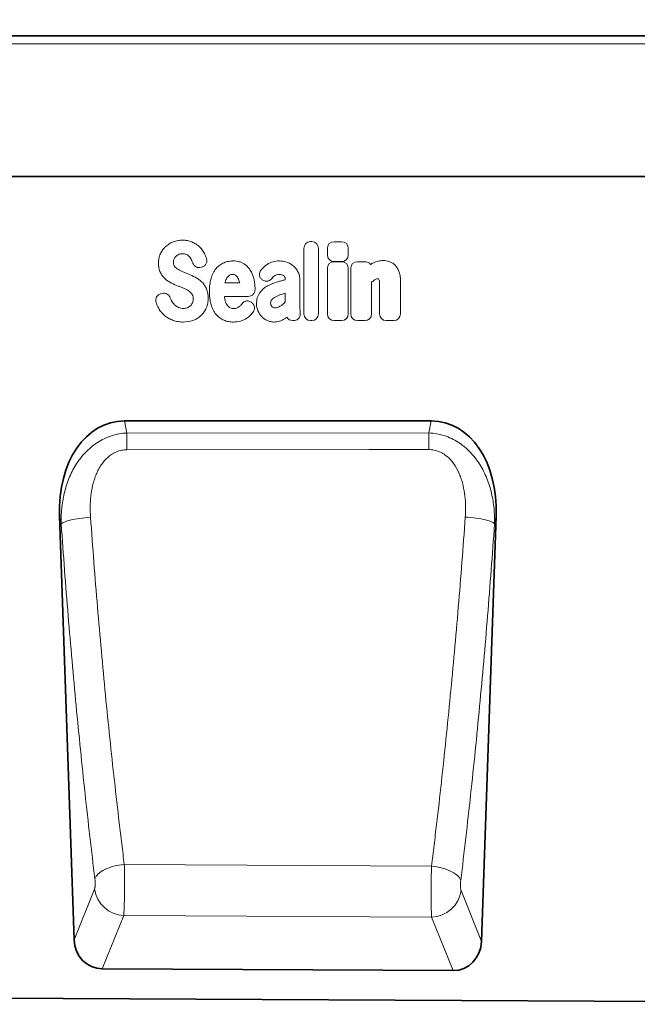
# Model space of a CAD drawing. Units: millimetres. Extents: x 75 to 2100, y 0 to 1460.
# Drawn here: x 1531 to 1696, y 1023 to 1287 of the extents above; entities that cross this region are included whole.
import ezdxf

# ---------------------------------------------------------------- set-up
doc = ezdxf.new("R2010")
doc.units = ezdxf.units.MM
doc.header["$LTSCALE"] = 5
doc.linetypes.add('SLD-Durchgehend', pattern=[0])
for name, color, linetype, lineweight in [('133410', 7, 'Continuous', 25), ('DIMENSION', 3, 'Continuous', 25), ('TANGENT_EDGES', 4, 'Continuous', 25)]:
    doc.layers.add(name, color=color, linetype=linetype, lineweight=lineweight)
doc.styles.add('BEMSTIL', font='isocp3.shx', dxfattribs={"width": 0.8})
doc.dimstyles.new('BEMASS$0', dxfattribs={"dimscale": 10, "dimtxt": 3.5, "dimasz": 3.5, "dimexe": 2, "dimexo": 0, "dimgap": 1, "dimtad": 1, "dimdec": 1, "dimtxsty": 'BEMSTIL', "dimcen": 3, "dimclrd": 3, "dimclre": 3, "dimclrt": 4, "dimadec": 0, "dimazin": 0, "dimtfac": 1, "dimtdec": 1, "dimtofl": 0, "dimtmove": 0, "dimatfit": 0, "dimfxl": 0, "dimtolj": 1, "dimlwd": -1, "dimlwe": -1, "dimarcsym": 0})

# ---------------------------------------------------------------- blocks, each defined once
blk = doc.blocks.new('*D5')
at = {"layer": 'DIMENSION', "color": 3}
for p, q in [((872.62, 1292.62), (872.62, 1357.12)), ((1872.62, 1292.62), (1872.62, 1357.12)), ((897.12, 1343.12), (1848.12, 1343.12))]:
    blk.add_line(p, q, dxfattribs=at)
for points in [[(897.12, 1347.2), (897.12, 1339.03), (872.62, 1343.12)], [(1848.12, 1347.2), (1848.12, 1339.03), (1872.62, 1343.12)]]:
    blk.add_solid(points, dxfattribs=at)
at = {"layer": 'DIMENSION', "color": 4, "insert": (1372.62, 1374.62), "char_height": 24.5, "attachment_point": 2, "style": 'BEMSTIL'}
blk.add_mtext('\\A1;1000', dxfattribs=at)
blk = doc.blocks.new('1042849-M_B_FRONT VIEW')
at = {"layer": '133410', "linetype": 'SLD-Durchgehend', "lineweight": 35}
for p, q in [((11835.97, -2587.8), (10835.97, -2587.8)), ((11705.97, -2625.55), (10879.29, -2625.55)), ((11604.47, -2691.14), (11522.03, -2691.14)), ((11504.6, -2716.64), (11508.54, -2830.41)), ((11617.95, -2830.88), (11621.9, -2716.64)), ((11610.3, -2838.68), (11516.11, -2838.21)), ((10824.97, -2842.75), (11823.97, -2847.74))]:
    blk.add_line(p, q, dxfattribs=at)
for centre, major_axis, ratio, start_param, end_param in [((11525.02, -2719.43), (5.91, -27.98), 0.699363, 2.995059, 4.46699), ((11601.49, -2719.43), (5.91, 27.98), 0.699363, 4.957788, 6.429719), ((11516.63, -2829.58), (-3.26, -8.09), 0.917091, 5.16305, 6.632483), ((11609.85, -2830.05), (-3.25, 8.1), 0.916592, 2.784512, 4.263114)]:
    blk.add_ellipse(centre, major_axis=major_axis, ratio=ratio, start_param=start_param, end_param=end_param, dxfattribs=at)
at = {"layer": 'TANGENT_EDGES', "linetype": 'SLD-Durchgehend', "lineweight": 18}
for p, q in [((11835.97, -2589.93), (10835.97, -2589.93)), ((11705.97, -2625.55), (10879.29, -2625.55)), ((11572.06, -2643.01), (11572.34, -2643.01)), ((11578.36, -2643.02), (11580.37, -2643.02)), ((11570.25, -2662.38), (11570.25, -2644.82)), ((11574.15, -2644.82), (11574.15, -2662.38)), ((11576.55, -2646.54), (11576.55, -2644.83)), ((11582.18, -2644.83), (11582.18, -2646.54)), ((11580.37, -2648.35), (11578.36, -2648.35)), ((11578.36, -2648.39), (11580.36, -2648.39)), ((11584.63, -2648.39), (11586.63, -2648.39)), ((11542.92, -2649.8), (11542.65, -2649.88)), ((11576.55, -2662.38), (11576.55, -2650.2)), ((11582.18, -2650.2), (11582.18, -2662.38)), ((11582.82, -2662.38), (11582.82, -2650.2)), ((11559.08, -2653.26), (11559.05, -2653.24)), ((11565.26, -2653.22), (11565.26, -2653.2)), ((11569.16, -2653.43), (11569.16, -2660.18)), ((11596.2, -2653.4), (11596.2, -2662.38)), ((11549.03, -2654.09), (11553.01, -2654.09)), ((11588.45, -2653.92), (11588.45, -2662.38)), ((11590.57, -2662.38), (11590.57, -2654.88)), ((11531.87, -2657.01), (11532.23, -2656.93)), ((11555.31, -2657.7), (11548.91, -2657.7)), ((11565.26, -2659.19), (11565.26, -2656.86)), ((11556.06, -2659.25), (11556.15, -2659.3)), ((11567.46, -2664.19), (11567.19, -2664.19)), ((11572.34, -2664.19), (11572.06, -2664.19)), ((11580.36, -2664.19), (11578.36, -2664.19)), ((11586.63, -2664.19), (11584.63, -2664.19)), ((11594.39, -2664.19), (11592.38, -2664.19)), ((11522.03, -2691.14), (11522.71, -2694.38)), ((11603.8, -2694.35), (11604.47, -2691.14)), ((11522.71, -2694.38), (11603.8, -2694.35)), ((11505.06, -2718.82), (11504.6, -2716.64)), ((11621.9, -2716.64), (11621.46, -2718.75)), ((11604.53, -2810.62), (11522.01, -2810.18)), ((11508.54, -2830.41), (11514.03, -2816.79)), ((11612.47, -2817.21), (11617.95, -2830.88)), ((11521.86, -2823.93), (11516.11, -2838.21)), ((11521.86, -2823.93), (11604.56, -2824.36)), ((11610.3, -2838.68), (11604.56, -2824.36))]:
    blk.add_line(p, q, dxfattribs=at)
at = {"layer": 'TANGENT_EDGES', "linetype": 'SLD-Durchgehend', "lineweight": 18, "flags": 128}
for points in [[(11522.71, -2694.38), (11522.71, -2694.85), (11522.72, -2695.35), (11522.72, -2695.89), (11522.72, -2696.44), (11522.72, -2697.03), (11522.72, -2697.63), (11522.72, -2698.24), (11522.72, -2698.87)], [(11603.8, -2694.35), (11603.8, -2694.82), (11603.8, -2695.32), (11603.8, -2695.85), (11603.8, -2696.41), (11603.8, -2697), (11603.8, -2697.6), (11603.8, -2698.21), (11603.8, -2698.84)], [(11603.8, -2698.84), (11587.8, -2698.85), (11522.72, -2698.87)], [(11505.06, -2718.82), (11505.22, -2718.67), (11505.44, -2718.51), (11505.73, -2718.36), (11506.09, -2718.21), (11506.5, -2718.06), (11506.97, -2717.91), (11507.49, -2717.77), (11508.07, -2717.64), (11508.68, -2717.51), (11509.33, -2717.4), (11510.01, -2717.29), (11510.72, -2717.2), (11511.45, -2717.11), (11512.19, -2717.04), (11512.94, -2716.99)], [(11621.46, -2718.75), (11621.3, -2718.6), (11621.08, -2718.44), (11620.79, -2718.29), (11620.43, -2718.14), (11620.02, -2717.99), (11619.55, -2717.85), (11619.03, -2717.71), (11618.46, -2717.57), (11617.84, -2717.45), (11617.19, -2717.34), (11616.51, -2717.23), (11615.8, -2717.14), (11615.08, -2717.05), (11614.34, -2716.98), (11613.59, -2716.93)], [(11514.11, -2814.04), (11514.25, -2813.71), (11514.44, -2813.38), (11514.69, -2813.06), (11515, -2812.74), (11515.37, -2812.43), (11515.79, -2812.13), (11516.27, -2811.84), (11516.78, -2811.57), (11517.34, -2811.32), (11517.94, -2811.08), (11518.56, -2810.87), (11519.22, -2810.68), (11519.9, -2810.51), (11520.59, -2810.38), (11521.3, -2810.26), (11522.01, -2810.18)], [(11612.38, -2814.47), (11612.24, -2814.12), (11612.03, -2813.77), (11611.75, -2813.43), (11611.4, -2813.09), (11610.99, -2812.77), (11610.53, -2812.45), (11610.01, -2812.15), (11609.44, -2811.88), (11608.82, -2811.62), (11608.17, -2811.38), (11607.48, -2811.17), (11606.77, -2810.99), (11606.03, -2810.84), (11605.28, -2810.71), (11604.53, -2810.62)]]:
    blk.add_lwpolyline(points, dxfattribs=at)
at = {"layer": 'TANGENT_EDGES', "linetype": 'SLD-Durchgehend', "lineweight": 18}
for centre, radius, start, end in [((11522.23, -2815.66), 8.28, 187.8291, 267.4581), ((11604.26, -2816.08), 8.29, 272.0484, 352.1271)]:
    blk.add_arc(centre, radius, start, end, dxfattribs=at)
for centre, major_axis, ratio, start_param, end_param in [((11572.46, -2645.21), (1.69, -1.69), 0.834817, 2.445979, 3.837206), ((11571.94, -2645.21), (-1.69, -1.69), 0.834817, 2.445979, 3.837206), ((11578.76, -2645.23), (1.69, -1.69), 0.834817, 2.445979, 3.837206), ((11579.97, -2645.23), (-1.69, -1.69), 0.834817, 2.445979, 3.837206), ((11578.76, -2646.15), (1.69, 1.69), 0.834817, 2.445979, 3.837206), ((11578.75, -2650.6), (1.69, -1.69), 0.834817, 2.445979, 3.837206), ((11579.97, -2650.6), (-1.69, -1.69), 0.834817, 2.445979, 3.837206), ((11579.97, -2646.15), (-1.69, 1.69), 0.834817, 2.445979, 3.837206), ((11585.03, -2650.6), (1.69, -1.69), 0.834817, 2.445979, 3.837206), ((11586.24, -2650.6), (-1.69, -1.69), 0.834817, 2.989925, 3.837206), ((11567.54, -2661.98), (1.57, 1.76), 0.848038, 2.868739, 3.789263), ((11572.46, -2661.98), (1.69, 1.69), 0.834817, 2.445979, 3.837206), ((11571.94, -2661.98), (-1.69, 1.69), 0.834817, 2.445979, 3.837206), ((11578.75, -2661.98), (1.69, 1.69), 0.834817, 2.445979, 3.837206), ((11579.97, -2661.98), (-1.69, 1.69), 0.834817, 2.445979, 3.837206), ((11585.03, -2661.98), (1.69, 1.69), 0.834817, 2.445979, 3.837206), ((11586.24, -2661.98), (-1.69, 1.69), 0.834817, 2.445979, 3.837206), ((11592.78, -2661.98), (1.69, 1.69), 0.834817, 2.445979, 3.837206), ((11593.99, -2661.98), (-1.69, 1.69), 0.834817, 2.445979, 3.837206)]:
    blk.add_ellipse(centre, major_axis=major_axis, ratio=ratio, start_param=start_param, end_param=end_param, dxfattribs=at)
for points, knots in [([(11533.13, -2644.3), (11533.43, -2644.03), (11533.76, -2643.78), (11534.45, -2643.36), (11534.82, -2643.19), (11535.21, -2643.04)], [0, 0, 0, 0, 0.5, 0.5, 1, 1, 1, 1]), ([(11535.21, -2643.04), (11535.61, -2642.9), (11536.02, -2642.79), (11536.86, -2642.65), (11537.28, -2642.61), (11537.71, -2642.61)], [0, 0, 0, 0, 0.5, 0.5, 1, 1, 1, 1]), ([(11537.71, -2642.61), (11538.13, -2642.61), (11538.55, -2642.65), (11539.37, -2642.8), (11539.78, -2642.92), (11540.17, -2643.08)], [0, 0, 0, 0, 0.5, 0.5, 1, 1, 1, 1]), ([(11540.17, -2643.08), (11540.53, -2643.24), (11540.87, -2643.42), (11541.53, -2643.84), (11541.83, -2644.08), (11542.12, -2644.35)], [0, 0, 0, 0, 0.5, 0.5, 1, 1, 1, 1]), ([(11531.71, -2646.28), (11531.88, -2645.91), (11532.08, -2645.55), (11532.55, -2644.89), (11532.83, -2644.58), (11533.13, -2644.3)], [0, 0, 0, 0, 0.5, 0.5, 1, 1, 1, 1]), ([(11531.19, -2648.83), (11531.19, -2648.4), (11531.23, -2647.96), (11531.4, -2647.1), (11531.53, -2646.68), (11531.71, -2646.28)], [0, 0, 0, 0, 0.5, 0.5, 1, 1, 1, 1]), ([(11535.38, -2647.66), (11535.32, -2647.8), (11535.27, -2647.94), (11535.2, -2648.24), (11535.19, -2648.39), (11535.19, -2648.54)], [0, 0, 0, 0, 0.5, 0.5, 1, 1, 1, 1]), ([(11538.73, -2646.45), (11538.56, -2646.37), (11538.36, -2646.32), (11537.98, -2646.25), (11537.78, -2646.24), (11537.59, -2646.24)], [0, 0, 0, 0, 0.5, 0.5, 1, 1, 1, 1]), ([(11539.51, -2647.05), (11539.4, -2646.92), (11539.28, -2646.81), (11539.02, -2646.61), (11538.88, -2646.53), (11538.73, -2646.45)], [0, 0, 0, 0, 0.5, 0.5, 1, 1, 1, 1]), ([(11544.08, -2647.44), (11544.12, -2647.56), (11544.15, -2647.68), (11544.2, -2647.92), (11544.21, -2648.05), (11544.2, -2648.29), (11544.18, -2648.41), (11544.13, -2648.65), (11544.08, -2648.77), (11543.92, -2649.1), (11543.76, -2649.3), (11543.47, -2649.53), (11543.37, -2649.6), (11543.15, -2649.72), (11543.03, -2649.76), (11542.92, -2649.8)], [0, 0, 0, 0, 0.125, 0.125, 0.25, 0.25, 0.375, 0.375, 0.5, 0.5, 0.75, 0.75, 0.875, 0.875, 1, 1, 1, 1]), ([(11548.81, -2648.67), (11549.2, -2648.51), (11549.61, -2648.39), (11550.46, -2648.23), (11550.88, -2648.19), (11551.31, -2648.19)], [0, 0, 0, 0, 0.5, 0.5, 1, 1, 1, 1]), ([(11551.31, -2648.19), (11551.58, -2648.19), (11551.85, -2648.21), (11552.38, -2648.27), (11552.65, -2648.32), (11553.16, -2648.47), (11553.41, -2648.56), (11553.89, -2648.79), (11554.12, -2648.93), (11554.34, -2649.09)], [0, 0, 0, 0, 0.25, 0.25, 0.5, 0.5, 0.75, 0.75, 1, 1, 1, 1]), ([(11560.42, -2649.13), (11560.89, -2648.81), (11561.42, -2648.57), (11562.52, -2648.26), (11563.09, -2648.19), (11563.66, -2648.19)], [0, 0, 0, 0, 0.5, 0.5, 1, 1, 1, 1]), ([(11588.95, -2648.7), (11589.36, -2648.5), (11589.79, -2648.35), (11590.67, -2648.14), (11591.13, -2648.09), (11591.58, -2648.09)], [0, 0, 0, 0, 0.5, 0.5, 1, 1, 1, 1]), ([(11593.08, -2648.33), (11593.37, -2648.42), (11593.65, -2648.55), (11594.17, -2648.86), (11594.42, -2649.04), (11594.64, -2649.25)], [0, 0, 0, 0, 0.5, 0.5, 1, 1, 1, 1]), ([(11531.7, -2651.31), (11531.51, -2650.92), (11531.38, -2650.52), (11531.22, -2649.68), (11531.19, -2649.26), (11531.19, -2648.83)], [0, 0, 0, 0, 0.5, 0.5, 1, 1, 1, 1]), ([(11535.19, -2648.54), (11535.19, -2648.71), (11535.2, -2648.87), (11535.28, -2649.2), (11535.34, -2649.36), (11535.43, -2649.5)], [0, 0, 0, 0, 0.5, 0.5, 1, 1, 1, 1]), ([(11537.54, -2651.01), (11537.7, -2651.07), (11537.85, -2651.13), (11538, -2651.2), (11538.16, -2651.26), (11538.31, -2651.32), (11538.46, -2651.39), (11538.73, -2651.49), (11538.99, -2651.6), (11539.26, -2651.71)], [0, 0, 0, 0, 0.000497595, 0.000497595, 0.000497595, 0.000995189, 0.000995189, 0.000995189, 0.001851724, 0.001851724, 0.001851724, 0.001851724]), ([(11542.65, -2649.88), (11542.43, -2649.95), (11542.2, -2649.98), (11541.85, -2649.96), (11541.74, -2649.94), (11541.51, -2649.89), (11541.4, -2649.85), (11541.2, -2649.74), (11541.1, -2649.68), (11540.92, -2649.54), (11540.83, -2649.46), (11540.61, -2649.19), (11540.49, -2648.99), (11540.41, -2648.77)], [0, 0, 0, 0, 0.25, 0.25, 0.375, 0.375, 0.5, 0.5, 0.625, 0.625, 0.75, 0.75, 1, 1, 1, 1]), ([(11545.33, -2652.81), (11545.48, -2652.35), (11545.66, -2651.89), (11546.1, -2651.02), (11546.37, -2650.61), (11546.68, -2650.23)], [0, 0, 0, 0, 0.5, 0.5, 1, 1, 1, 1]), ([(11546.68, -2650.23), (11546.97, -2649.89), (11547.29, -2649.59), (11548.01, -2649.06), (11548.39, -2648.84), (11548.81, -2648.67)], [0, 0, 0, 0, 0.5, 0.5, 1, 1, 1, 1]), ([(11554.34, -2649.09), (11554.72, -2649.37), (11555.07, -2649.69), (11555.68, -2650.42), (11555.94, -2650.82), (11556.16, -2651.24)], [0, 0, 0, 0, 0.5, 0.5, 1, 1, 1, 1]), ([(11559.05, -2653.24), (11558.95, -2653.16), (11558.86, -2653.08), (11558.69, -2652.9), (11558.61, -2652.8), (11558.48, -2652.58), (11558.43, -2652.47), (11558.34, -2652.24), (11558.32, -2652.11), (11558.28, -2651.74), (11558.31, -2651.48), (11558.43, -2651.13), (11558.48, -2651.01), (11558.61, -2650.8), (11558.68, -2650.69), (11558.76, -2650.6)], [0, 0, 0, 0, 0.125, 0.125, 0.25, 0.25, 0.375, 0.375, 0.5, 0.5, 0.75, 0.75, 0.875, 0.875, 1, 1, 1, 1]), ([(11567.2, -2649.34), (11567.49, -2649.56), (11567.75, -2649.81), (11568.22, -2650.36), (11568.43, -2650.66), (11568.6, -2650.98)], [0, 0, 0, 0, 0.5, 0.5, 1, 1, 1, 1]), ([(11568.6, -2650.98), (11568.8, -2651.35), (11568.95, -2651.75), (11569.13, -2652.58), (11569.16, -2653), (11569.16, -2653.43)], [0, 0, 0, 0, 0.5, 0.5, 1, 1, 1, 1]), ([(11594.64, -2649.25), (11594.88, -2649.48), (11595.1, -2649.74), (11595.47, -2650.29), (11595.63, -2650.59), (11595.76, -2650.9)], [0, 0, 0, 0, 0.5, 0.5, 1, 1, 1, 1]), ([(11595.76, -2650.9), (11595.93, -2651.29), (11596.04, -2651.71), (11596.17, -2652.55), (11596.2, -2652.97), (11596.2, -2653.4)], [0, 0, 0, 0, 0.5, 0.5, 1, 1, 1, 1]), ([(11532.99, -2653.02), (11532.72, -2652.78), (11532.48, -2652.51), (11532.05, -2651.94), (11531.86, -2651.63), (11531.7, -2651.31)], [0, 0, 0, 0, 0.5, 0.5, 1, 1, 1, 1]), ([(11544.87, -2656.39), (11544.87, -2655.79), (11544.9, -2655.18), (11545.04, -2653.98), (11545.16, -2653.39), (11545.33, -2652.81)], [0, 0, 0, 0, 0.5, 0.5, 1, 1, 1, 1]), ([(11551.17, -2651.8), (11551.01, -2651.8), (11550.86, -2651.81), (11550.56, -2651.89), (11550.41, -2651.95), (11550.29, -2652.03)], [0, 0, 0, 0, 0.5, 0.5, 1, 1, 1, 1]), ([(11551.89, -2652.02), (11551.79, -2651.94), (11551.67, -2651.88), (11551.42, -2651.81), (11551.29, -2651.8), (11551.17, -2651.8)], [0, 0, 0, 0, 0.5, 0.5, 1, 1, 1, 1]), ([(11561.54, -2652.99), (11561.39, -2653.16), (11561.22, -2653.31), (11560.92, -2653.48), (11560.81, -2653.52), (11560.6, -2653.59), (11560.48, -2653.62), (11560.26, -2653.64), (11560.14, -2653.64), (11559.92, -2653.62), (11559.8, -2653.6), (11559.48, -2653.51), (11559.27, -2653.4), (11559.08, -2653.26)], [0, 0, 0, 0, 0.25, 0.25, 0.375, 0.375, 0.5, 0.5, 0.625, 0.625, 0.75, 0.75, 1, 1, 1, 1]), ([(11563.66, -2651.8), (11563.42, -2651.8), (11563.19, -2651.82), (11562.73, -2651.96), (11562.52, -2652.07), (11562.34, -2652.22)], [0, 0, 0, 0, 0.5, 0.5, 1, 1, 1, 1]), ([(11562.98, -2653.85), (11563.14, -2653.8), (11563.3, -2653.76), (11563.46, -2653.71), (11563.62, -2653.67), (11563.78, -2653.62), (11563.94, -2653.58), (11564.27, -2653.49), (11564.59, -2653.4), (11564.91, -2653.31), (11565.03, -2653.28), (11565.15, -2653.25), (11565.26, -2653.22)], [0, 0, 0, 0, 0.000500001, 0.000500001, 0.000500001, 0.001003331, 0.001003331, 0.001003331, 0.002006364, 0.002006364, 0.002006364, 0.002370752, 0.002370752, 0.002370752, 0.002370752]), ([(11564.9, -2652.17), (11564.73, -2652.02), (11564.53, -2651.93), (11564.1, -2651.82), (11563.88, -2651.8), (11563.66, -2651.8)], [0, 0, 0, 0, 0.5, 0.5, 1, 1, 1, 1]), ([(11565.26, -2653.2), (11565.26, -2653.01), (11565.25, -2652.82), (11565.17, -2652.55), (11565.13, -2652.46), (11565.03, -2652.3), (11564.97, -2652.23), (11564.9, -2652.17)], [0, 0, 0, 0, 0.5, 0.5, 0.75, 0.75, 1, 1, 1, 1]), ([(11590.05, -2653.01), (11589.9, -2653.01), (11589.75, -2653.03), (11589.46, -2653.12), (11589.33, -2653.19), (11589.2, -2653.28)], [0, 0, 0, 0, 0.5, 0.5, 1, 1, 1, 1]), ([(11590.28, -2653.03), (11590.28, -2653.03), (11590.28, -2653.03), (11590.28, -2653.03), (11590.28, -2653.03), (11590.28, -2653.03), (11590.28, -2653.03), (11590.28, -2653.03), (11590.28, -2653.03), (11590.28, -2653.03), (11590.27, -2653.03), (11590.27, -2653.03), (11590.27, -2653.03), (11590.27, -2653.03), (11590.27, -2653.03), (11590.27, -2653.03), (11590.27, -2653.03), (11590.27, -2653.03), (11590.27, -2653.03), (11590.27, -2653.03), (11590.27, -2653.03), (11590.27, -2653.03), (11590.26, -2653.03), (11590.26, -2653.03), (11590.26, -2653.03), (11590.26, -2653.03), (11590.26, -2653.03), (11590.26, -2653.03), (11590.26, -2653.03), (11590.26, -2653.03), (11590.26, -2653.03), (11590.26, -2653.03), (11590.25, -2653.03), (11590.25, -2653.03), (11590.25, -2653.03), (11590.25, -2653.03), (11590.25, -2653.03), (11590.25, -2653.02), (11590.25, -2653.02), (11590.25, -2653.02), (11590.24, -2653.02), (11590.24, -2653.02), (11590.24, -2653.02), (11590.24, -2653.02), (11590.24, -2653.02), (11590.23, -2653.02), (11590.23, -2653.02), (11590.23, -2653.02), (11590.23, -2653.02), (11590.23, -2653.02), (11590.23, -2653.02), (11590.23, -2653.02), (11590.22, -2653.02), (11590.22, -2653.02), (11590.22, -2653.02), (11590.22, -2653.02), (11590.22, -2653.02), (11590.21, -2653.02), (11590.21, -2653.02), (11590.21, -2653.02), (11590.21, -2653.02), (11590.21, -2653.02), (11590.21, -2653.02), (11590.2, -2653.02), (11590.2, -2653.02), (11590.2, -2653.01), (11590.2, -2653.01), (11590.19, -2653.01), (11590.19, -2653.01), (11590.19, -2653.01), (11590.19, -2653.01), (11590.19, -2653.01), (11590.18, -2653.01), (11590.18, -2653.01), (11590.18, -2653.01), (11590.18, -2653.01), (11590.17, -2653.01), (11590.17, -2653.01), (11590.17, -2653.01), (11590.17, -2653.01), (11590.16, -2653.01), (11590.16, -2653.01), (11590.16, -2653.01), (11590.16, -2653.01), (11590.15, -2653.01), (11590.15, -2653.01), (11590.15, -2653.01), (11590.15, -2653.01), (11590.14, -2653.01), (11590.14, -2653.01), (11590.14, -2653.01), (11590.14, -2653.01), (11590.13, -2653.01), (11590.13, -2653.01), (11590.13, -2653.01), (11590.12, -2653.01), (11590.11, -2653.01), (11590.11, -2653.01), (11590.11, -2653.01), (11590.11, -2653.01), (11590.1, -2653.01), (11590.1, -2653.01), (11590.1, -2653.01), (11590.1, -2653.01), (11590.09, -2653.01), (11590.09, -2653.01), (11590.09, -2653.01), (11590.09, -2653.01), (11590.08, -2653.01), (11590.08, -2653.01), (11590.07, -2653.01), (11590.07, -2653.01), (11590.07, -2653.01), (11590.06, -2653.01), (11590.06, -2653.01), (11590.06, -2653.01), (11590.06, -2653.01), (11590.05, -2653.01)], [0, 0, 0, 0, 0.0000001933, 0.0000001933, 0.0000001933, 0.0000021348, 0.0000021348, 0.0000021348, 0.0000040764, 0.0000040764, 0.0000040764, 0.0000060179, 0.0000060179, 0.0000060179, 0.0000079594, 0.0000079594, 0.0000079594, 0.0000118426, 0.0000118426, 0.0000118426, 0.0000137841, 0.0000137841, 0.0000137841, 0.0000176672, 0.0000176672, 0.0000176672, 0.0000215504, 0.0000215504, 0.0000215504, 0.0000234918, 0.0000234918, 0.0000234918, 0.0000273749, 0.0000273749, 0.0000273749, 0.000031258, 0.000031258, 0.000031258, 0.000035141, 0.000035141, 0.000035141, 0.000039024, 0.000039024, 0.000039024, 0.0000467906, 0.0000467906, 0.0000467906, 0.0000506736, 0.0000506736, 0.0000506736, 0.0000545566, 0.0000545566, 0.0000545566, 0.0000623229, 0.0000623229, 0.0000623229, 0.0000662059, 0.0000662059, 0.0000662059, 0.0000700889, 0.0000700889, 0.0000700889, 0.0000778552, 0.0000778552, 0.0000778552, 0.0000856214, 0.0000856214, 0.0000856214, 0.0000895044, 0.0000895044, 0.0000895044, 0.0000972705, 0.0000972705, 0.0000972705, 0.0001050367, 0.0001050367, 0.0001050367, 0.0001128028, 0.0001128028, 0.0001128028, 0.0001205689, 0.0001205689, 0.0001205689, 0.000128335, 0.000128335, 0.000128335, 0.0001361011, 0.0001361011, 0.0001361011, 0.0001438672, 0.0001438672, 0.0001438672, 0.0001516332, 0.0001516332, 0.0001516332, 0.000167166, 0.000167166, 0.000167166, 0.0001749321, 0.0001749321, 0.0001749321, 0.0001826981, 0.0001826981, 0.0001826981, 0.0001904642, 0.0001904642, 0.0001904642, 0.0001982302, 0.0001982302, 0.0001982302, 0.0002137627, 0.0002137627, 0.0002137627, 0.0002215288, 0.0002215288, 0.0002215288, 0.0002292948, 0.0002292948, 0.0002292948, 0.0002292948]), ([(11538.19, -2655.63), (11538.03, -2655.56), (11537.88, -2655.5), (11537.72, -2655.43), (11537.57, -2655.37), (11537.41, -2655.31), (11537.26, -2655.24), (11537, -2655.14), (11536.75, -2655.04), (11536.5, -2654.94)], [0, 0, 0, 0, 0.000503483, 0.000503483, 0.000503483, 0.001006966, 0.001006966, 0.001006966, 0.001827225, 0.001827225, 0.001827225, 0.001827225]), ([(11542.78, -2653.79), (11543.04, -2654.05), (11543.29, -2654.33), (11543.71, -2654.94), (11543.9, -2655.27), (11544.05, -2655.61)], [0, 0, 0, 0, 0.5, 0.5, 1, 1, 1, 1]), ([(11544.05, -2655.61), (11544.23, -2656.01), (11544.36, -2656.43), (11544.51, -2657.29), (11544.55, -2657.73), (11544.55, -2658.17)], [0, 0, 0, 0, 0.5, 0.5, 1, 1, 1, 1]), ([(11557.12, -2655.89), (11557.12, -2656.01), (11557.11, -2656.13), (11557.07, -2656.37), (11557.04, -2656.48), (11556.95, -2656.7), (11556.9, -2656.81), (11556.77, -2657.01), (11556.69, -2657.1), (11556.52, -2657.27), (11556.43, -2657.34), (11556.23, -2657.47), (11556.12, -2657.53), (11555.79, -2657.66), (11555.55, -2657.7), (11555.31, -2657.7)], [0, 0, 0, 0, 0.125, 0.125, 0.25, 0.25, 0.375, 0.375, 0.5, 0.5, 0.625, 0.625, 0.75, 0.75, 1, 1, 1, 1]), ([(11558.42, -2656.72), (11558.69, -2656.35), (11559, -2656.01), (11559.69, -2655.4), (11560.06, -2655.13), (11560.46, -2654.9)], [0, 0, 0, 0, 0.5, 0.5, 1, 1, 1, 1]), ([(11590.57, -2654.88), (11590.57, -2654.8), (11590.57, -2654.71), (11590.57, -2654.63), (11590.57, -2654.54), (11590.57, -2654.46), (11590.57, -2654.37), (11590.57, -2654.25), (11590.56, -2654.12), (11590.56, -2653.99)], [0, 0, 0, 0, 0.0002555922, 0.0002555922, 0.0002555922, 0.000511183, 0.000511183, 0.000511183, 0.0008879264, 0.0008879264, 0.0008879264, 0.0008879264]), ([(11530.56, -2659.31), (11530.52, -2659.19), (11530.5, -2659.07), (11530.47, -2658.82), (11530.46, -2658.69), (11530.48, -2658.45), (11530.51, -2658.32), (11530.58, -2658.09), (11530.63, -2657.97), (11530.81, -2657.65), (11530.99, -2657.46), (11531.29, -2657.24), (11531.4, -2657.18), (11531.63, -2657.08), (11531.75, -2657.04), (11531.87, -2657.01)], [0, 0, 0, 0, 0.125, 0.125, 0.25, 0.25, 0.375, 0.375, 0.5, 0.5, 0.75, 0.75, 0.875, 0.875, 1, 1, 1, 1]), ([(11532.23, -2656.93), (11532.45, -2656.87), (11532.67, -2656.86), (11533.12, -2656.91), (11533.34, -2656.98), (11533.64, -2657.14), (11533.73, -2657.2), (11533.9, -2657.35), (11533.98, -2657.43), (11534.19, -2657.7), (11534.3, -2657.9), (11534.37, -2658.11)], [0, 0, 0, 0, 0.25, 0.25, 0.5, 0.5, 0.625, 0.625, 0.75, 0.75, 1, 1, 1, 1]), ([(11540.28, -2657.23), (11540.18, -2657.06), (11540.06, -2656.9), (11539.79, -2656.61), (11539.64, -2656.47), (11539.48, -2656.36)], [0, 0, 0, 0, 0.5, 0.5, 1, 1, 1, 1]), ([(11540.55, -2658.39), (11540.55, -2658.19), (11540.53, -2657.99), (11540.45, -2657.59), (11540.39, -2657.4), (11540.28, -2657.23)], [0, 0, 0, 0, 0.5, 0.5, 1, 1, 1, 1]), ([(11544.55, -2658.17), (11544.55, -2658.62), (11544.51, -2659.08), (11544.34, -2659.98), (11544.2, -2660.42), (11544.02, -2660.83)], [0, 0, 0, 0, 0.5, 0.5, 1, 1, 1, 1]), ([(11545.33, -2659.96), (11545.16, -2659.39), (11545.04, -2658.79), (11544.9, -2657.6), (11544.87, -2656.99), (11544.87, -2656.39)], [0, 0, 0, 0, 0.5, 0.5, 1, 1, 1, 1]), ([(11549.12, -2658.91), (11549.18, -2659.14), (11549.26, -2659.36), (11549.45, -2659.79), (11549.57, -2660), (11549.72, -2660.18)], [0, 0, 0, 0, 0.5, 0.5, 1, 1, 1, 1]), ([(11553.62, -2659.66), (11553.76, -2659.48), (11553.93, -2659.32), (11554.22, -2659.14), (11554.32, -2659.08), (11554.53, -2659), (11554.65, -2658.97), (11554.87, -2658.93), (11554.98, -2658.92), (11555.21, -2658.93), (11555.33, -2658.95), (11555.66, -2659.03), (11555.87, -2659.12), (11556.06, -2659.25)], [0, 0, 0, 0, 0.25, 0.25, 0.375, 0.375, 0.5, 0.5, 0.625, 0.625, 0.75, 0.75, 1, 1, 1, 1]), ([(11557.54, -2659.7), (11557.54, -2659.43), (11557.55, -2659.17), (11557.62, -2658.65), (11557.67, -2658.38), (11557.81, -2657.88), (11557.9, -2657.63), (11558.13, -2657.16), (11558.26, -2656.93), (11558.42, -2656.72)], [0, 0, 0, 0, 0.25, 0.25, 0.5, 0.5, 0.75, 0.75, 1, 1, 1, 1]), ([(11561.61, -2658.62), (11561.5, -2658.74), (11561.42, -2658.88), (11561.33, -2659.18), (11561.31, -2659.34), (11561.31, -2659.5)], [0, 0, 0, 0, 0.5, 0.5, 1, 1, 1, 1]), ([(11562.67, -2657.81), (11562.47, -2657.91), (11562.28, -2658.03), (11561.92, -2658.3), (11561.76, -2658.45), (11561.61, -2658.62)], [0, 0, 0, 0, 0.5, 0.5, 1, 1, 1, 1]), ([(11565.26, -2656.86), (11565.1, -2656.91), (11564.94, -2656.96), (11564.78, -2657.01), (11564.59, -2657.07), (11564.39, -2657.12), (11564.19, -2657.18)], [0, 0, 0, 0, 0.000502862, 0.000502862, 0.000502862, 0.001116947, 0.001116947, 0.001116947, 0.001116947]), ([(11532.9, -2662.89), (11532.56, -2662.61), (11532.26, -2662.31), (11531.7, -2661.65), (11531.46, -2661.29), (11531.25, -2660.91)], [0, 0, 0, 0, 0.5, 0.5, 1, 1, 1, 1]), ([(11536.59, -2660.7), (11536.78, -2660.79), (11536.99, -2660.86), (11537.42, -2660.94), (11537.64, -2660.96), (11537.86, -2660.96)], [0, 0, 0, 0, 0.5, 0.5, 1, 1, 1, 1]), ([(11544.02, -2660.83), (11543.85, -2661.22), (11543.65, -2661.59), (11543.16, -2662.28), (11542.88, -2662.6), (11542.57, -2662.88)], [0, 0, 0, 0, 0.5, 0.5, 1, 1, 1, 1]), ([(11546.68, -2662.54), (11546.37, -2662.17), (11546.1, -2661.76), (11545.66, -2660.89), (11545.48, -2660.43), (11545.33, -2659.96)], [0, 0, 0, 0, 0.5, 0.5, 1, 1, 1, 1]), ([(11549.72, -2660.18), (11549.82, -2660.31), (11549.94, -2660.43), (11550.2, -2660.64), (11550.34, -2660.72), (11550.49, -2660.79)], [0, 0, 0, 0, 0.5, 0.5, 1, 1, 1, 1]), ([(11556.15, -2659.3), (11556.25, -2659.37), (11556.34, -2659.44), (11556.51, -2659.6), (11556.59, -2659.69), (11556.73, -2659.89), (11556.79, -2659.99), (11556.88, -2660.2), (11556.92, -2660.32), (11556.97, -2660.55), (11556.98, -2660.67), (11556.98, -2660.91), (11556.97, -2661.03), (11556.9, -2661.37), (11556.8, -2661.6), (11556.67, -2661.8)], [0, 0, 0, 0, 0.125, 0.125, 0.25, 0.25, 0.375, 0.375, 0.5, 0.5, 0.625, 0.625, 0.75, 0.75, 1, 1, 1, 1]), ([(11569.16, -2660.18), (11569.16, -2660.18), (11569.16, -2660.19), (11569.16, -2660.2), (11569.17, -2660.37), (11569.18, -2660.53), (11569.18, -2660.7), (11569.19, -2660.86), (11569.19, -2661.03), (11569.2, -2661.19), (11569.2, -2661.36), (11569.21, -2661.52), (11569.21, -2661.69)], [0, 0, 0, 0, 0.000024904, 0.000024904, 0.000024904, 0.000521725, 0.000521725, 0.000521725, 0.001018546, 0.001018546, 0.001018546, 0.001515368, 0.001515368, 0.001515368, 0.001515368]), ([(11535.13, -2664.15), (11534.73, -2664), (11534.34, -2663.83), (11533.58, -2663.41), (11533.23, -2663.16), (11532.9, -2662.89)], [0, 0, 0, 0, 0.5, 0.5, 1, 1, 1, 1]), ([(11537.83, -2664.59), (11537.37, -2664.59), (11536.92, -2664.55), (11536.01, -2664.41), (11535.57, -2664.3), (11535.13, -2664.15)], [0, 0, 0, 0, 0.5, 0.5, 1, 1, 1, 1]), ([(11542.57, -2662.88), (11542.26, -2663.17), (11541.93, -2663.42), (11541.2, -2663.84), (11540.82, -2664.02), (11540.42, -2664.16)], [0, 0, 0, 0, 0.5, 0.5, 1, 1, 1, 1]), ([(11548.81, -2664.11), (11548.39, -2663.94), (11548.01, -2663.72), (11547.29, -2663.19), (11546.97, -2662.88), (11546.68, -2662.54)], [0, 0, 0, 0, 0.5, 0.5, 1, 1, 1, 1]), ([(11551.31, -2664.59), (11550.88, -2664.59), (11550.46, -2664.55), (11549.62, -2664.39), (11549.2, -2664.27), (11548.81, -2664.11)], [0, 0, 0, 0, 0.5, 0.5, 1, 1, 1, 1]), ([(11554.93, -2663.55), (11554.4, -2663.91), (11553.81, -2664.17), (11552.58, -2664.51), (11551.95, -2664.59), (11551.31, -2664.59)], [0, 0, 0, 0, 0.5, 0.5, 1, 1, 1, 1]), ([(11556.67, -2661.8), (11556.45, -2662.15), (11556.18, -2662.47), (11555.59, -2663.06), (11555.27, -2663.32), (11554.93, -2663.55)], [0, 0, 0, 0, 0.5, 0.5, 1, 1, 1, 1]), ([(11562.3, -2664.59), (11561.98, -2664.59), (11561.65, -2664.55), (11561.02, -2664.42), (11560.71, -2664.32), (11560.42, -2664.19)], [0, 0, 0, 0, 0.5, 0.5, 1, 1, 1, 1]), ([(11565.02, -2663.76), (11564.62, -2664.03), (11564.18, -2664.24), (11563.26, -2664.52), (11562.78, -2664.59), (11562.3, -2664.59)], [0, 0, 0, 0, 0.5, 0.5, 1, 1, 1, 1]), ([(11569.25, -2662.09), (11569.27, -2662.22), (11569.28, -2662.36), (11569.27, -2662.62), (11569.26, -2662.75), (11569.2, -2663.01), (11569.15, -2663.13), (11569.04, -2663.37), (11568.96, -2663.48), (11568.79, -2663.68), (11568.69, -2663.77), (11568.48, -2663.93), (11568.36, -2663.99), (11567.99, -2664.14), (11567.73, -2664.19), (11567.46, -2664.19)], [0, 0, 0, 0, 0.125, 0.125, 0.25, 0.25, 0.375, 0.375, 0.5, 0.5, 0.625, 0.625, 0.75, 0.75, 1, 1, 1, 1]), ([(11505.06, -2718.82), (11505.02, -2717.43), (11505.07, -2716.04), (11505.34, -2713.3), (11505.56, -2711.94), (11506.03, -2709.93), (11506.21, -2709.27), (11506.63, -2707.94), (11506.86, -2707.28), (11507.65, -2705.33), (11508.27, -2704.09), (11509.38, -2702.31), (11509.79, -2701.74), (11510.64, -2700.63), (11511.1, -2700.1), (11512.06, -2699.09), (11512.57, -2698.61), (11513.64, -2697.72), (11514.21, -2697.3), (11515.39, -2696.54), (11516, -2696.2), (11517.27, -2695.6), (11517.92, -2695.33), (11519.26, -2694.9), (11519.93, -2694.74), (11521.31, -2694.49), (11522.01, -2694.41), (11522.71, -2694.38)], [0, 0, 0, 0, 0.125, 0.125, 0.25, 0.25, 0.3125, 0.3125, 0.375, 0.375, 0.5, 0.5, 0.5625, 0.5625, 0.625, 0.625, 0.6875, 0.6875, 0.75, 0.75, 0.8125, 0.8125, 0.875, 0.875, 0.9375, 0.9375, 1, 1, 1, 1]), ([(11603.8, -2694.35), (11605.2, -2694.41), (11606.58, -2694.65), (11608.59, -2695.3), (11609.24, -2695.56), (11610.5, -2696.16), (11611.11, -2696.5), (11612, -2697.07), (11612.29, -2697.27), (11612.86, -2697.68), (11613.13, -2697.9), (11613.94, -2698.57), (11614.45, -2699.04), (11615.17, -2699.8), (11615.41, -2700.06), (11615.86, -2700.59), (11616.09, -2700.86), (11616.73, -2701.69), (11617.13, -2702.26), (11618.23, -2704.03), (11618.86, -2705.26), (11619.64, -2707.2), (11619.88, -2707.87), (11620.3, -2709.19), (11620.48, -2709.86), (11620.96, -2711.87), (11621.18, -2713.23), (11621.45, -2715.97), (11621.49, -2717.35), (11621.46, -2718.75)], [0, 0, 0, 0, 0.125, 0.125, 0.1875, 0.1875, 0.25, 0.25, 0.28125, 0.28125, 0.3125, 0.3125, 0.375, 0.375, 0.40625, 0.40625, 0.4375, 0.4375, 0.5, 0.5, 0.625, 0.625, 0.6875, 0.6875, 0.75, 0.75, 0.875, 0.875, 1, 1, 1, 1]), ([(11522.72, -2698.87), (11522.23, -2698.87), (11521.74, -2698.92), (11520.79, -2699.11), (11520.33, -2699.25), (11519.66, -2699.53), (11519.44, -2699.64), (11519.01, -2699.86), (11518.8, -2699.99), (11518.2, -2700.38), (11517.82, -2700.68), (11516.75, -2701.67), (11516.15, -2702.42), (11515.38, -2703.63), (11515.15, -2704.06), (11514.72, -2704.91), (11514.53, -2705.35), (11514.18, -2706.24), (11514.02, -2706.69), (11513.74, -2707.61), (11513.62, -2708.07), (11513.29, -2709.46), (11513.14, -2710.4), (11512.82, -2713.21), (11512.8, -2715.09), (11512.94, -2716.99)], [0, 0, 0, 0, 0.0625, 0.0625, 0.125, 0.125, 0.15625, 0.15625, 0.1875, 0.1875, 0.25, 0.25, 0.375, 0.375, 0.4375, 0.4375, 0.5, 0.5, 0.5625, 0.5625, 0.625, 0.625, 0.75, 0.75, 1, 1, 1, 1]), ([(11613.59, -2716.93), (11613.72, -2715.03), (11613.7, -2713.15), (11613.38, -2710.34), (11613.23, -2709.41), (11612.9, -2708.01), (11612.78, -2707.55), (11612.5, -2706.64), (11612.34, -2706.19), (11611.82, -2704.86), (11611.4, -2704.01), (11610.36, -2702.38), (11609.76, -2701.63), (11608.7, -2700.65), (11608.31, -2700.35), (11607.5, -2699.82), (11607.08, -2699.59), (11606.41, -2699.31), (11606.18, -2699.23), (11605.71, -2699.09), (11605.48, -2699.03), (11604.77, -2698.89), (11604.29, -2698.84), (11603.8, -2698.84)], [0, 0, 0, 0, 0.25, 0.25, 0.375, 0.375, 0.4375, 0.4375, 0.5, 0.5, 0.625, 0.625, 0.75, 0.75, 0.8125, 0.8125, 0.875, 0.875, 0.90625, 0.90625, 0.9375, 0.9375, 1, 1, 1, 1]), ([(11512.94, -2716.99), (11513.52, -2725.08), (11514.14, -2733.11), (11515.14, -2745.04), (11515.49, -2749), (11516.2, -2756.88), (11516.57, -2760.8), (11517.33, -2768.59), (11517.72, -2772.46), (11518.52, -2780.15), (11518.93, -2783.97), (11519.78, -2791.56), (11520.21, -2795.33), (11520.87, -2800.93), (11521.1, -2802.79), (11521.44, -2805.57), (11521.55, -2806.49), (11521.78, -2808.34), (11521.89, -2809.26), (11522.01, -2810.18)], [0, 0, 0, 0, 0.25, 0.25, 0.375, 0.375, 0.5, 0.5, 0.625, 0.625, 0.75, 0.75, 0.875, 0.875, 0.9375, 0.9375, 0.96875, 0.96875, 1, 1, 1, 1]), ([(11604.53, -2810.62), (11604.64, -2809.7), (11604.76, -2808.77), (11604.99, -2806.92), (11605.33, -2804.13), (11605.66, -2801.32), (11606.33, -2795.69), (11606.76, -2791.91), (11607.6, -2784.29), (11608.01, -2780.44), (11608.81, -2772.71), (11609.2, -2768.81), (11609.96, -2760.98), (11610.33, -2757.04), (11611.04, -2749.12), (11611.39, -2745.14), (11612.39, -2733.14), (11613.01, -2725.06), (11613.59, -2716.93)], [0, 0, 0, 0, 0.03125, 0.03125, 0.0625, 0.125, 0.125, 0.25, 0.25, 0.375, 0.375, 0.5, 0.5, 0.625, 0.625, 0.75, 0.75, 1, 1, 1, 1]), ([(11514.11, -2814.04), (11513.19, -2806.52), (11512.31, -2798.89), (11511.05, -2787.26), (11510.63, -2783.35), (11509.83, -2775.49), (11509.45, -2771.54), (11508.69, -2763.58), (11508.32, -2759.58), (11507.61, -2751.52), (11507.26, -2747.48), (11506.26, -2735.29), (11505.64, -2727.09), (11505.06, -2718.82)], [0, 0, 0, 0, 0.25, 0.25, 0.375, 0.375, 0.5, 0.5, 0.625, 0.625, 0.75, 0.75, 1, 1, 1, 1]), ([(11621.46, -2718.75), (11620.88, -2727.06), (11620.26, -2735.31), (11619.25, -2747.57), (11618.91, -2751.64), (11618.19, -2759.73), (11617.82, -2763.75), (11617.06, -2771.75), (11616.67, -2775.73), (11615.87, -2783.64), (11615.46, -2787.56), (11614.19, -2799.24), (11613.31, -2806.91), (11612.38, -2814.47)], [0, 0, 0, 0, 0.25, 0.25, 0.375, 0.375, 0.5, 0.5, 0.625, 0.625, 0.75, 0.75, 1, 1, 1, 1]), ([(11522.01, -2810.18), (11522.01, -2810.33), (11522.02, -2810.49), (11522.02, -2810.81), (11522.02, -2810.97), (11522.03, -2811.45), (11522.04, -2811.78), (11522.05, -2812.77), (11522.06, -2813.46), (11522.06, -2814.84), (11522.06, -2815.52), (11522.06, -2816.54), (11522.06, -2816.88), (11522.05, -2817.55), (11522.05, -2817.88), (11522.04, -2818.52), (11522.04, -2818.83), (11522.03, -2819.45), (11522.03, -2819.75), (11522.01, -2820.62), (11521.99, -2821.16), (11521.97, -2821.89), (11521.96, -2822.13), (11521.94, -2822.57), (11521.94, -2822.78), (11521.92, -2823.16), (11521.91, -2823.33), (11521.89, -2823.57), (11521.88, -2823.65), (11521.87, -2823.8), (11521.87, -2823.87), (11521.86, -2823.93)], [0, 0, 0, 0, 0.03125, 0.03125, 0.0625, 0.0625, 0.125, 0.125, 0.25, 0.25, 0.375, 0.375, 0.4375, 0.4375, 0.5, 0.5, 0.5625, 0.5625, 0.625, 0.625, 0.75, 0.75, 0.8125, 0.8125, 0.875, 0.875, 0.9375, 0.9375, 0.96875, 0.96875, 1, 1, 1, 1]), ([(11604.56, -2824.36), (11604.55, -2824.3), (11604.55, -2824.23), (11604.54, -2824.08), (11604.53, -2824), (11604.52, -2823.76), (11604.51, -2823.59), (11604.5, -2823.21), (11604.49, -2823), (11604.48, -2822.56), (11604.47, -2822.32), (11604.45, -2821.59), (11604.44, -2821.05), (11604.43, -2820.18), (11604.43, -2819.88), (11604.43, -2819.26), (11604.43, -2818.95), (11604.42, -2818.31), (11604.42, -2817.98), (11604.43, -2817.32), (11604.43, -2816.98), (11604.43, -2815.96), (11604.44, -2815.27), (11604.45, -2814.24), (11604.46, -2813.9), (11604.47, -2813.22), (11604.47, -2812.88), (11604.49, -2812.22), (11604.5, -2811.89), (11604.51, -2811.41), (11604.51, -2811.25), (11604.52, -2810.94), (11604.52, -2810.78), (11604.53, -2810.62)], [0, 0, 0, 0, 0.03125, 0.03125, 0.0625, 0.0625, 0.125, 0.125, 0.1875, 0.1875, 0.25, 0.25, 0.375, 0.375, 0.4375, 0.4375, 0.5, 0.5, 0.5625, 0.5625, 0.625, 0.625, 0.75, 0.75, 0.8125, 0.8125, 0.875, 0.875, 0.9375, 0.9375, 0.96875, 0.96875, 1, 1, 1, 1]), ([(11514.03, -2816.79), (11514.05, -2816.73), (11514.07, -2816.67), (11514.1, -2816.52), (11514.12, -2816.43), (11514.14, -2816.23), (11514.16, -2816.13), (11514.17, -2815.89), (11514.18, -2815.77), (11514.19, -2815.38), (11514.19, -2815.1), (11514.17, -2814.69), (11514.16, -2814.55), (11514.14, -2814.29), (11514.13, -2814.16), (11514.11, -2814.04)], [0, 0, 0, 0, 0.125, 0.125, 0.25, 0.25, 0.375, 0.375, 0.5, 0.5, 0.75, 0.75, 0.875, 0.875, 1, 1, 1, 1]), ([(11612.38, -2814.47), (11612.36, -2814.59), (11612.35, -2814.72), (11612.33, -2814.98), (11612.32, -2815.12), (11612.31, -2815.4), (11612.31, -2815.53), (11612.3, -2815.81), (11612.31, -2815.94), (11612.31, -2816.2), (11612.32, -2816.32), (11612.34, -2816.56), (11612.35, -2816.66), (11612.38, -2816.86), (11612.39, -2816.95), (11612.43, -2817.1), (11612.45, -2817.16), (11612.47, -2817.21)], [0, 0, 0, 0, 0.125, 0.125, 0.25, 0.25, 0.375, 0.375, 0.5, 0.5, 0.625, 0.625, 0.75, 0.75, 0.875, 0.875, 1, 1, 1, 1])]:
    blk.add_open_spline(points, degree=3, knots=knots, dxfattribs=at)
for points in [[(11542.12, -2644.35), (11542.68, -2644.89), (11543.15, -2645.51), (11543.52, -2646.19)], [(11535.92, -2646.91), (11535.69, -2647.12), (11535.51, -2647.38), (11535.38, -2647.66)], [(11536.69, -2646.41), (11536.4, -2646.53), (11536.14, -2646.7), (11535.92, -2646.91)], [(11537.59, -2646.24), (11537.28, -2646.24), (11536.97, -2646.3), (11536.69, -2646.41)], [(11540.13, -2648.06), (11539.97, -2647.7), (11539.76, -2647.35), (11539.51, -2647.05)], [(11540.41, -2648.77), (11540.32, -2648.53), (11540.23, -2648.29), (11540.13, -2648.06)], [(11543.52, -2646.19), (11543.73, -2646.59), (11543.92, -2647.01), (11544.08, -2647.44)], [(11563.66, -2648.19), (11564.25, -2648.19), (11564.84, -2648.29), (11565.41, -2648.45)], [(11591.58, -2648.09), (11592.09, -2648.09), (11592.6, -2648.19), (11593.08, -2648.33)], [(11535.43, -2649.5), (11535.65, -2649.82), (11535.92, -2650.09), (11536.24, -2650.31)], [(11536.24, -2650.31), (11536.64, -2650.59), (11537.08, -2650.82), (11537.54, -2651.01)], [(11558.76, -2650.6), (11559.25, -2650.04), (11559.8, -2649.54), (11560.42, -2649.13)], [(11565.41, -2648.45), (11566.05, -2648.63), (11566.66, -2648.94), (11567.2, -2649.34)], [(11588.13, -2649.14), (11588.39, -2648.98), (11588.67, -2648.83), (11588.95, -2648.7)], [(11534.72, -2654.17), (11534.09, -2653.87), (11533.5, -2653.49), (11532.99, -2653.02)], [(11539.26, -2651.71), (11539.87, -2651.96), (11540.47, -2652.24), (11541.06, -2652.55)], [(11541.06, -2652.55), (11541.69, -2652.89), (11542.27, -2653.3), (11542.78, -2653.79)], [(11549.58, -2652.75), (11549.36, -2653.09), (11549.2, -2653.47), (11549.09, -2653.86)], [(11550.29, -2652.03), (11550, -2652.22), (11549.76, -2652.46), (11549.58, -2652.75)], [(11552.54, -2652.77), (11552.37, -2652.48), (11552.16, -2652.22), (11551.89, -2652.02)], [(11552.97, -2653.9), (11552.88, -2653.5), (11552.73, -2653.12), (11552.54, -2652.77)], [(11556.16, -2651.24), (11556.59, -2652.1), (11556.86, -2653.03), (11556.99, -2653.98)], [(11562.34, -2652.22), (11562.05, -2652.45), (11561.78, -2652.71), (11561.54, -2652.99)], [(11589.2, -2653.28), (11588.94, -2653.48), (11588.68, -2653.69), (11588.45, -2653.92)], [(11590.46, -2653.34), (11590.42, -2653.23), (11590.36, -2653.12), (11590.28, -2653.03)], [(11590.56, -2653.99), (11590.55, -2653.77), (11590.52, -2653.55), (11590.46, -2653.34)], [(11536.5, -2654.94), (11535.9, -2654.7), (11535.3, -2654.45), (11534.72, -2654.17)], [(11539.48, -2656.36), (11539.08, -2656.06), (11538.64, -2655.83), (11538.19, -2655.63)], [(11549.09, -2653.86), (11549.07, -2653.94), (11549.05, -2654.02), (11549.03, -2654.09)], [(11553.01, -2654.09), (11553, -2654.03), (11552.98, -2653.96), (11552.97, -2653.9)], [(11556.99, -2653.98), (11557.08, -2654.62), (11557.13, -2655.25), (11557.12, -2655.89)], [(11560.46, -2654.9), (11561.25, -2654.45), (11562.1, -2654.1), (11562.98, -2653.85)], [(11534.37, -2658.11), (11534.46, -2658.37), (11534.56, -2658.62), (11534.69, -2658.86)], [(11534.69, -2658.86), (11534.91, -2659.27), (11535.18, -2659.65), (11535.51, -2659.97)], [(11540.34, -2659.4), (11540.48, -2659.08), (11540.55, -2658.74), (11540.55, -2658.39)], [(11548.91, -2657.7), (11548.94, -2658.11), (11549, -2658.52), (11549.12, -2658.91)], [(11564.19, -2657.18), (11563.67, -2657.34), (11563.16, -2657.55), (11562.67, -2657.81)], [(11531.25, -2660.91), (11530.96, -2660.41), (11530.73, -2659.87), (11530.56, -2659.31)], [(11535.51, -2659.97), (11535.82, -2660.27), (11536.19, -2660.52), (11536.59, -2660.7)], [(11537.86, -2660.96), (11538.21, -2660.96), (11538.56, -2660.89), (11538.89, -2660.76)], [(11538.89, -2660.76), (11539.21, -2660.63), (11539.51, -2660.44), (11539.77, -2660.21)], [(11539.77, -2660.21), (11540.01, -2659.98), (11540.2, -2659.7), (11540.34, -2659.4)], [(11550.49, -2660.79), (11550.82, -2660.92), (11551.16, -2660.98), (11551.51, -2660.98)], [(11551.51, -2660.98), (11551.73, -2660.98), (11551.96, -2660.94), (11552.16, -2660.86)], [(11552.16, -2660.86), (11552.41, -2660.76), (11552.64, -2660.62), (11552.85, -2660.46)], [(11552.85, -2660.46), (11553.07, -2660.28), (11553.28, -2660.08), (11553.47, -2659.86)], [(11553.47, -2659.86), (11553.52, -2659.79), (11553.57, -2659.73), (11553.62, -2659.66)], [(11557.91, -2661.6), (11557.66, -2661), (11557.54, -2660.35), (11557.54, -2659.7)], [(11558.91, -2663.13), (11558.48, -2662.69), (11558.15, -2662.16), (11557.91, -2661.6)], [(11561.31, -2659.5), (11561.31, -2659.66), (11561.35, -2659.82), (11561.4, -2659.97)], [(11561.4, -2659.97), (11561.47, -2660.13), (11561.56, -2660.28), (11561.67, -2660.42)], [(11561.67, -2660.42), (11561.77, -2660.53), (11561.89, -2660.63), (11562.02, -2660.7)], [(11562.02, -2660.7), (11562.13, -2660.76), (11562.25, -2660.78), (11562.37, -2660.78)], [(11562.37, -2660.78), (11562.64, -2660.78), (11562.91, -2660.74), (11563.17, -2660.65)], [(11563.17, -2660.65), (11563.47, -2660.55), (11563.75, -2660.41), (11564.02, -2660.25)], [(11564.02, -2660.25), (11564.3, -2660.08), (11564.57, -2659.88), (11564.81, -2659.66)], [(11564.81, -2659.66), (11564.97, -2659.51), (11565.12, -2659.36), (11565.26, -2659.19)], [(11540.42, -2664.16), (11539.59, -2664.45), (11538.71, -2664.59), (11537.83, -2664.59)], [(11560.42, -2664.19), (11559.85, -2663.94), (11559.33, -2663.58), (11558.91, -2663.13)], [(11565.62, -2663.32), (11565.43, -2663.47), (11565.23, -2663.62), (11565.02, -2663.76)], [(11569.21, -2661.69), (11569.22, -2661.83), (11569.23, -2661.96), (11569.25, -2662.09)]]:
    blk.add_open_spline(points, degree=3, dxfattribs=at)

msp = doc.modelspace()

# ---------------------------------------------------------------- block references
at = {"layer": '133410'}
msp.add_blockref('1042849-M_B_FRONT VIEW', (-9963.35, 3870.42), dxfattribs=at)

# ---------------------------------------------------------------- dimensions: what is measured, and where the dimension line sits
at = {"layer": 'DIMENSION'}
dim = msp.add_linear_dim(base=(1872.62, 1343.12), p1=(872.62, 1257.62), p2=(1872.62, 1257.62), dimstyle='BEMASS$0', override={"dimscale": 7, "dimexo": 5, "dimtad": 3, "dimdec": 0, "dimdle": 1, "dimtofl": 1, "dimtfill": 1}, dxfattribs=at)
dim.commit()
dim.dimension.update_dxf_attribs({"geometry": '*D5', "text_midpoint": (1372.62, 1343.12), "dimtype": 160})

doc.saveas('drawing.dxf')
